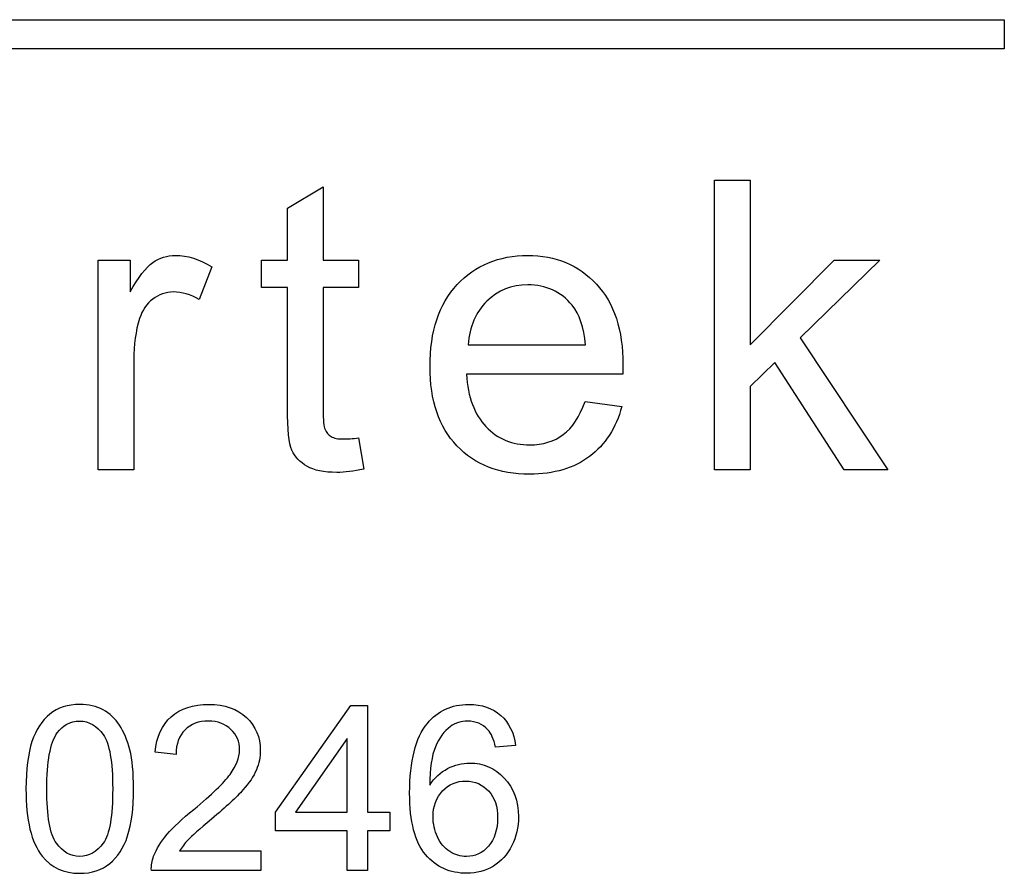
# Model space of a CAD drawing. Units: inches. Extents: x -19 to 0.2, y -0.1 to 39.
# Drawn here: x -0.8 to -0.6, y 21 to 21.2 of the extents above; entities that cross this region are included whole.
import ezdxf

# ---------------------------------------------------------------- set-up
doc = ezdxf.new("R2010")
doc.units = ezdxf.units.IN
doc.header["$MEASUREMENT"] = 0
doc.layers.add('Default', color=7, linetype='Continuous')

# ---------------------------------------------------------------- blocks, each defined once
blk = doc.blocks.new('LZSTLDDWSLK_RIGHT')
at = {"layer": 'Default', "color": 7, "linetype": 'Continuous'}
for p, q in [((-0.99268, 21.19713), (-0.59268, 21.19713)), ((-0.59268, 21.19713), (-0.59268, 21.19113)), ((-0.59268, 21.19113), (-0.99268, 21.19113)), ((-0.65272, 21.10387), (-0.65272, 21.16387)), ((-0.65272, 21.16387), (-0.64535, 21.16387)), ((-0.64535, 21.16387), (-0.64535, 21.12975)), ((-0.74126, 21.15809), (-0.73388, 21.16248)), ((-0.73388, 21.16248), (-0.73388, 21.14733)), ((-0.74126, 21.14733), (-0.74126, 21.15809)), ((-0.78048, 21.10387), (-0.78048, 21.14733)), ((-0.78048, 21.14733), (-0.77386, 21.14733)), ((-0.77386, 21.14733), (-0.77386, 21.14075)), ((-0.75696, 21.14593), (-0.75955, 21.13916)), ((-0.74668, 21.14163), (-0.74668, 21.14733)), ((-0.74668, 21.14733), (-0.74126, 21.14733)), ((-0.73388, 21.14733), (-0.72651, 21.14733)), ((-0.72651, 21.14733), (-0.72651, 21.14163)), ((-0.64535, 21.12975), (-0.62797, 21.14733)), ((-0.61848, 21.14733), (-0.63502, 21.13118)), ((-0.62797, 21.14733), (-0.61848, 21.14733)), ((-0.74126, 21.14163), (-0.74668, 21.14163)), ((-0.72651, 21.14163), (-0.73388, 21.14163)), ((-0.70379, 21.12975), (-0.67947, 21.12975)), ((-0.63502, 21.13118), (-0.6168, 21.10387)), ((-0.64025, 21.12612), (-0.64535, 21.12114)), ((-0.62585, 21.10387), (-0.64025, 21.12612)), ((-0.67177, 21.12369), (-0.70415, 21.12369)), ((-0.64535, 21.12114), (-0.64535, 21.10387)), ((-0.67959, 21.11799), (-0.67197, 21.11695)), ((-0.72651, 21.11049), (-0.72547, 21.10399)), ((-0.7731, 21.10387), (-0.78048, 21.10387)), ((-0.64535, 21.10387), (-0.65272, 21.10387)), ((-0.6168, 21.10387), (-0.62585, 21.10387)), ((-0.74372, 21.0329), (-0.72811, 21.05504)), ((-0.72811, 21.05504), (-0.7247, 21.05504)), ((-0.7247, 21.05504), (-0.7247, 21.0329)), ((-0.72891, 21.04821), (-0.7396, 21.0329)), ((-0.72891, 21.0329), (-0.72891, 21.04821)), ((-0.69398, 21.04671), (-0.69812, 21.04639)), ((-0.76436, 21.04489), (-0.76869, 21.04532)), ((-0.74372, 21.02905), (-0.74372, 21.0329)), ((-0.7396, 21.0329), (-0.72891, 21.0329)), ((-0.7247, 21.0329), (-0.72006, 21.0329)), ((-0.72006, 21.0329), (-0.72006, 21.02905)), ((-0.72891, 21.02905), (-0.74372, 21.02905)), ((-0.72891, 21.02084), (-0.72891, 21.02905)), ((-0.7247, 21.02905), (-0.7247, 21.02084)), ((-0.72006, 21.02905), (-0.7247, 21.02905)), ((-0.76363, 21.02489), (-0.74682, 21.02489)), ((-0.74682, 21.02489), (-0.74682, 21.02084)), ((-0.74682, 21.02084), (-0.76948, 21.02084)), ((-0.7247, 21.02084), (-0.72891, 21.02084))]:
    blk.add_line(p, q, dxfattribs=at)
for points, knots in [([(-0.77386, 21.14075), (-0.77219, 21.14378), (-0.77063, 21.14581), (-0.7692, 21.14681), (-0.76778, 21.14779), (-0.76621, 21.14825), (-0.76449, 21.14829), (-0.76202, 21.14834), (-0.75951, 21.14749), (-0.75696, 21.14593)], [0, 0, 0, 0, 0.372023, 0.372023, 0.372023, 0.613616, 0.613616, 0.613616, 1, 1, 1, 1]), ([(-0.77386, 21.14075), (-0.77219, 21.14378), (-0.77063, 21.14581), (-0.7692, 21.14681), (-0.76778, 21.14779), (-0.76621, 21.14825), (-0.76449, 21.14829), (-0.76202, 21.14834), (-0.75951, 21.14749), (-0.75696, 21.14593)], [0, 0, 0, 0, 0.372023, 0.372023, 0.372023, 0.613616, 0.613616, 0.613616, 1, 1, 1, 1]), ([(-0.67197, 21.11695), (-0.67317, 21.11253), (-0.6754, 21.10906), (-0.67863, 21.10663), (-0.68188, 21.10418), (-0.68601, 21.10296), (-0.69741, 21.10296), (-0.70243, 21.10491), (-0.70614, 21.10882), (-0.70983, 21.1127), (-0.71172, 21.11819), (-0.71172, 21.13254), (-0.70985, 21.1382), (-0.7061, 21.14223), (-0.70233, 21.14627), (-0.69745, 21.14825), (-0.69147, 21.14829), (-0.68565, 21.14832), (-0.68094, 21.14629), (-0.67724, 21.14235), (-0.67353, 21.1384), (-0.67173, 21.13282), (-0.67173, 21.1252), (-0.67173, 21.12457), (-0.67177, 21.12369)], [0, 0, 0, 0, 0.095815, 0.095815, 0.095815, 0.197256, 0.197256, 0.324256, 0.324256, 0.324256, 0.460126, 0.460126, 0.600601, 0.600601, 0.600601, 0.72545, 0.72545, 0.72545, 0.847127, 0.847127, 0.847127, 0.991196, 0.991196, 1, 1, 1, 1]), ([(-0.67197, 21.11695), (-0.67317, 21.11253), (-0.6754, 21.10906), (-0.67863, 21.10663), (-0.68188, 21.10418), (-0.68601, 21.10296), (-0.69741, 21.10296), (-0.70243, 21.10491), (-0.70614, 21.10882), (-0.70983, 21.1127), (-0.71172, 21.11819), (-0.71172, 21.13254), (-0.70985, 21.1382), (-0.7061, 21.14223), (-0.70233, 21.14627), (-0.69745, 21.14825), (-0.69147, 21.14829), (-0.68565, 21.14832), (-0.68094, 21.14629), (-0.67724, 21.14235), (-0.67353, 21.1384), (-0.67173, 21.13282), (-0.67173, 21.1252), (-0.67173, 21.12457), (-0.67177, 21.12369)], [0, 0, 0, 0, 0.095815, 0.095815, 0.095815, 0.197256, 0.197256, 0.324256, 0.324256, 0.324256, 0.460126, 0.460126, 0.600601, 0.600601, 0.600601, 0.72545, 0.72545, 0.72545, 0.847127, 0.847127, 0.847127, 0.991196, 0.991196, 1, 1, 1, 1]), ([(-0.72547, 21.10399), (-0.72754, 21.10356), (-0.72938, 21.10332), (-0.73372, 21.10332), (-0.73579, 21.10375), (-0.73723, 21.10459), (-0.73869, 21.10545), (-0.73974, 21.10655), (-0.74034, 21.1079), (-0.74095, 21.10929), (-0.74126, 21.11221), (-0.74126, 21.11663), (-0.74126, 21.12496), (-0.74126, 21.1333), (-0.74126, 21.14163)], [0, 0, 0, 0, 0.08956, 0.08956, 0.238097, 0.238097, 0.238097, 0.329644, 0.329644, 0.329644, 0.504491, 0.504491, 0.504491, 1, 1, 1, 1]), ([(-0.73388, 21.14163), (-0.73388, 21.13316), (-0.73388, 21.1247), (-0.73388, 21.11623), (-0.73388, 21.11416), (-0.73376, 21.1128), (-0.73348, 21.11221), (-0.73321, 21.11162), (-0.7328, 21.11113), (-0.73221, 21.11077), (-0.73164, 21.11043), (-0.73081, 21.11021), (-0.72969, 21.11025), (-0.7289, 21.11028), (-0.72782, 21.11029), (-0.72651, 21.11049)], [0, 0, 0, 0, 0.682454, 0.682454, 0.682454, 0.791737, 0.791737, 0.791737, 0.844139, 0.844139, 0.844139, 0.913991, 0.913991, 0.913991, 1, 1, 1, 1]), ([(-0.73388, 21.14163), (-0.73388, 21.13316), (-0.73388, 21.1247), (-0.73388, 21.11623), (-0.73388, 21.11416), (-0.73376, 21.1128), (-0.73348, 21.11221), (-0.73321, 21.11162), (-0.7328, 21.11113), (-0.73221, 21.11077), (-0.73164, 21.11043), (-0.73081, 21.11021), (-0.72969, 21.11025), (-0.7289, 21.11028), (-0.72782, 21.11029), (-0.72651, 21.11049)], [0, 0, 0, 0, 0.682454, 0.682454, 0.682454, 0.791737, 0.791737, 0.791737, 0.844139, 0.844139, 0.844139, 0.913991, 0.913991, 0.913991, 1, 1, 1, 1]), ([(-0.67947, 21.12975), (-0.67983, 21.13342), (-0.68074, 21.13613), (-0.68226, 21.13796), (-0.6846, 21.1408), (-0.68768, 21.14219), (-0.69482, 21.14219), (-0.69765, 21.14107), (-0.69996, 21.1388), (-0.70225, 21.13654), (-0.70355, 21.13354), (-0.70379, 21.12975)], [0, 0, 0, 0, 0.227092, 0.227092, 0.227092, 0.496649, 0.496649, 0.740396, 0.740396, 0.740396, 1, 1, 1, 1]), ([(-0.67947, 21.12975), (-0.67983, 21.13342), (-0.68074, 21.13613), (-0.68226, 21.13796), (-0.6846, 21.1408), (-0.68768, 21.14219), (-0.69482, 21.14219), (-0.69765, 21.14107), (-0.69996, 21.1388), (-0.70225, 21.13654), (-0.70355, 21.13354), (-0.70379, 21.12975)], [0, 0, 0, 0, 0.227092, 0.227092, 0.227092, 0.496649, 0.496649, 0.740396, 0.740396, 0.740396, 1, 1, 1, 1]), ([(-0.75955, 21.13916), (-0.76134, 21.14019), (-0.76314, 21.14071), (-0.76649, 21.14071), (-0.76792, 21.14019), (-0.7692, 21.13924), (-0.77045, 21.1383), (-0.77135, 21.13692), (-0.77191, 21.13521), (-0.77276, 21.1326), (-0.7731, 21.12975), (-0.7731, 21.12664), (-0.7731, 21.11905), (-0.7731, 21.11146), (-0.7731, 21.10387)], [0, 0, 0, 0, 0.115236, 0.115236, 0.219996, 0.219996, 0.219996, 0.325724, 0.325724, 0.325724, 0.511949, 0.511949, 0.511949, 1, 1, 1, 1]), ([(-0.75955, 21.13916), (-0.76134, 21.14019), (-0.76314, 21.14071), (-0.76649, 21.14071), (-0.76792, 21.14019), (-0.7692, 21.13924), (-0.77045, 21.1383), (-0.77135, 21.13692), (-0.77191, 21.13521), (-0.77276, 21.1326), (-0.7731, 21.12975), (-0.7731, 21.12664), (-0.7731, 21.11905), (-0.7731, 21.11146), (-0.7731, 21.10387)], [0, 0, 0, 0, 0.115236, 0.115236, 0.219996, 0.219996, 0.219996, 0.325724, 0.325724, 0.325724, 0.511949, 0.511949, 0.511949, 1, 1, 1, 1]), ([(-0.70415, 21.12369), (-0.70387, 21.11894), (-0.70251, 21.11532), (-0.70012, 21.1128), (-0.69769, 21.11025), (-0.69466, 21.10902), (-0.68832, 21.10902), (-0.68601, 21.10973), (-0.68409, 21.11117), (-0.68222, 21.11257), (-0.6807, 21.11484), (-0.67959, 21.11799)], [0, 0, 0, 0, 0.314531, 0.314531, 0.314531, 0.580931, 0.580931, 0.78, 0.78, 0.78, 1, 1, 1, 1]), ([(-0.70415, 21.12369), (-0.70387, 21.11894), (-0.70251, 21.11532), (-0.70012, 21.1128), (-0.69769, 21.11025), (-0.69466, 21.10902), (-0.68832, 21.10902), (-0.68601, 21.10973), (-0.68409, 21.11117), (-0.68222, 21.11257), (-0.6807, 21.11484), (-0.67959, 21.11799)], [0, 0, 0, 0, 0.314531, 0.314531, 0.314531, 0.580931, 0.580931, 0.78, 0.78, 0.78, 1, 1, 1, 1]), ([(-0.79547, 21.03774), (-0.79547, 21.04177), (-0.79504, 21.04505), (-0.79422, 21.04753), (-0.7934, 21.05002), (-0.79215, 21.0519), (-0.79051, 21.05324), (-0.78888, 21.05458), (-0.7868, 21.05524), (-0.78248, 21.05524), (-0.78086, 21.05488), (-0.77809, 21.05338), (-0.77695, 21.05233), (-0.77606, 21.05092), (-0.77518, 21.04952), (-0.77444, 21.04783), (-0.77394, 21.04582), (-0.77344, 21.04382), (-0.77317, 21.04114), (-0.77317, 21.03372), (-0.77358, 21.03046), (-0.7744, 21.02798), (-0.77522, 21.02549), (-0.77647, 21.02359), (-0.77811, 21.02227), (-0.77976, 21.02094), (-0.78182, 21.02024), (-0.78762, 21.02024), (-0.79019, 21.02143), (-0.79208, 21.02377), (-0.79437, 21.02661), (-0.79547, 21.0313), (-0.79547, 21.03774)], [0, 0, 0, 0, 0.105576, 0.105576, 0.105576, 0.17917, 0.17917, 0.17917, 0.249498, 0.249498, 0.301759, 0.301759, 0.354021, 0.354021, 0.354021, 0.413099, 0.413099, 0.413099, 0.50086, 0.50086, 0.605112, 0.605112, 0.605112, 0.678727, 0.678727, 0.678727, 0.750022, 0.750022, 0.844001, 0.844001, 0.844001, 1, 1, 1, 1]), ([(-0.76869, 21.04532), (-0.76839, 21.04855), (-0.76728, 21.05101), (-0.76534, 21.0527), (-0.7634, 21.05439), (-0.76081, 21.05524), (-0.75428, 21.05524), (-0.75166, 21.05433), (-0.74784, 21.05069), (-0.74689, 21.04842), (-0.74689, 21.04437), (-0.74716, 21.043), (-0.74771, 21.04168), (-0.74825, 21.04035), (-0.74921, 21.03897), (-0.7505, 21.03752), (-0.75181, 21.03605), (-0.75396, 21.03404), (-0.75699, 21.03149), (-0.75951, 21.02936), (-0.76113, 21.02791), (-0.76186, 21.02716), (-0.76258, 21.02642), (-0.76316, 21.02566), (-0.76363, 21.02489)], [0, 0, 0, 0, 0.137927, 0.137927, 0.137927, 0.27262, 0.27262, 0.408254, 0.408254, 0.543889, 0.543889, 0.612856, 0.612856, 0.612856, 0.696576, 0.696576, 0.696576, 0.843775, 0.843775, 0.843775, 0.95197, 0.95197, 0.95197, 1, 1, 1, 1]), ([(-0.76869, 21.04532), (-0.76839, 21.04855), (-0.76728, 21.05101), (-0.76534, 21.0527), (-0.7634, 21.05439), (-0.76081, 21.05524), (-0.75428, 21.05524), (-0.75166, 21.05433), (-0.74784, 21.05069), (-0.74689, 21.04842), (-0.74689, 21.04437), (-0.74716, 21.043), (-0.74771, 21.04168), (-0.74825, 21.04035), (-0.74921, 21.03897), (-0.7505, 21.03752), (-0.75181, 21.03605), (-0.75396, 21.03404), (-0.75699, 21.03149), (-0.75951, 21.02936), (-0.76113, 21.02791), (-0.76186, 21.02716), (-0.76258, 21.02642), (-0.76316, 21.02566), (-0.76363, 21.02489)], [0, 0, 0, 0, 0.137927, 0.137927, 0.137927, 0.27262, 0.27262, 0.408254, 0.408254, 0.543889, 0.543889, 0.612856, 0.612856, 0.612856, 0.696576, 0.696576, 0.696576, 0.843775, 0.843775, 0.843775, 0.95197, 0.95197, 0.95197, 1, 1, 1, 1]), ([(-0.71177, 21.03854), (-0.71077, 21.04007), (-0.70954, 21.0412), (-0.70806, 21.04195), (-0.7066, 21.0427), (-0.70508, 21.04307), (-0.70349, 21.04309), (-0.70069, 21.04313), (-0.6983, 21.04205), (-0.69632, 21.03997), (-0.69435, 21.03792), (-0.69338, 21.03524), (-0.69338, 21.02983), (-0.69384, 21.02782), (-0.69477, 21.02598), (-0.69571, 21.02413), (-0.69696, 21.0227), (-0.70019, 21.02075), (-0.70203, 21.02024), (-0.70758, 21.02024), (-0.71043, 21.02154), (-0.71484, 21.02668), (-0.71594, 21.03094), (-0.71594, 21.0435), (-0.71473, 21.0483), (-0.71227, 21.05131), (-0.71014, 21.05391), (-0.70727, 21.05524), (-0.70099, 21.05524), (-0.69878, 21.05449), (-0.69705, 21.05297), (-0.69534, 21.05147), (-0.69432, 21.04937), (-0.69398, 21.04671)], [0, 0, 0, 0, 0.04773, 0.04773, 0.04773, 0.092239, 0.092239, 0.092239, 0.167643, 0.167643, 0.167643, 0.252329, 0.252329, 0.30761, 0.30761, 0.30761, 0.371301, 0.371301, 0.434993, 0.434993, 0.543977, 0.543977, 0.65296, 0.65296, 0.77447, 0.77447, 0.77447, 0.86537, 0.86537, 0.933257, 0.933257, 0.933257, 1, 1, 1, 1]), ([(-0.71177, 21.03854), (-0.71077, 21.04007), (-0.70954, 21.0412), (-0.70806, 21.04195), (-0.7066, 21.0427), (-0.70508, 21.04307), (-0.70349, 21.04309), (-0.70069, 21.04313), (-0.6983, 21.04205), (-0.69632, 21.03997), (-0.69435, 21.03792), (-0.69338, 21.03524), (-0.69338, 21.02983), (-0.69384, 21.02782), (-0.69477, 21.02598), (-0.69571, 21.02413), (-0.69696, 21.0227), (-0.70019, 21.02075), (-0.70203, 21.02024), (-0.70758, 21.02024), (-0.71043, 21.02154), (-0.71484, 21.02668), (-0.71594, 21.03094), (-0.71594, 21.0435), (-0.71473, 21.0483), (-0.71227, 21.05131), (-0.71014, 21.05391), (-0.70727, 21.05524), (-0.70099, 21.05524), (-0.69878, 21.05449), (-0.69705, 21.05297), (-0.69534, 21.05147), (-0.69432, 21.04937), (-0.69398, 21.04671)], [0, 0, 0, 0, 0.04773, 0.04773, 0.04773, 0.092239, 0.092239, 0.092239, 0.167643, 0.167643, 0.167643, 0.252329, 0.252329, 0.30761, 0.30761, 0.30761, 0.371301, 0.371301, 0.434993, 0.434993, 0.543977, 0.543977, 0.65296, 0.65296, 0.77447, 0.77447, 0.77447, 0.86537, 0.86537, 0.933257, 0.933257, 0.933257, 1, 1, 1, 1]), ([(-0.79115, 21.03774), (-0.79115, 21.0321), (-0.79049, 21.02835), (-0.78917, 21.0265), (-0.78785, 21.02466), (-0.78626, 21.02373), (-0.78239, 21.02373), (-0.78077, 21.02466), (-0.77945, 21.0265), (-0.77813, 21.02835), (-0.77749, 21.03212), (-0.77749, 21.04339), (-0.77815, 21.04714), (-0.77945, 21.04899), (-0.78077, 21.05086), (-0.78239, 21.05176), (-0.78437, 21.05179), (-0.7863, 21.05181), (-0.78783, 21.05094), (-0.78899, 21.04933), (-0.79047, 21.04727), (-0.79115, 21.04337), (-0.79115, 21.03774)], [0, 0, 0, 0, 0.166013, 0.166013, 0.166013, 0.249782, 0.249782, 0.333551, 0.333551, 0.333551, 0.499137, 0.499137, 0.665394, 0.665394, 0.665394, 0.75008, 0.75008, 0.75008, 0.828497, 0.828497, 0.828497, 1, 1, 1, 1]), ([(-0.76948, 21.02084), (-0.76953, 21.02186), (-0.76935, 21.02284), (-0.76901, 21.02377), (-0.76844, 21.02533), (-0.76748, 21.02682), (-0.76493, 21.02983), (-0.76311, 21.03153), (-0.7607, 21.03349), (-0.75696, 21.03652), (-0.75446, 21.03897), (-0.75317, 21.04075), (-0.75185, 21.04255), (-0.75119, 21.04423), (-0.75119, 21.04751), (-0.7518, 21.04892), (-0.75298, 21.05006), (-0.75418, 21.05121), (-0.75574, 21.05176), (-0.75765, 21.05179), (-0.75967, 21.05181), (-0.76131, 21.05117), (-0.76252, 21.04994), (-0.76371, 21.04873), (-0.76436, 21.04705), (-0.76436, 21.04489)], [0, 0, 0, 0, 0.05685, 0.05685, 0.05685, 0.179627, 0.179627, 0.302403, 0.302403, 0.302403, 0.501498, 0.501498, 0.501498, 0.597672, 0.597672, 0.696554, 0.696554, 0.696554, 0.793422, 0.793422, 0.793422, 0.895161, 0.895161, 0.895161, 1, 1, 1, 1]), ([(-0.76948, 21.02084), (-0.76953, 21.02186), (-0.76935, 21.02284), (-0.76901, 21.02377), (-0.76844, 21.02533), (-0.76748, 21.02682), (-0.76493, 21.02983), (-0.76311, 21.03153), (-0.7607, 21.03349), (-0.75696, 21.03652), (-0.75446, 21.03897), (-0.75317, 21.04075), (-0.75185, 21.04255), (-0.75119, 21.04423), (-0.75119, 21.04751), (-0.7518, 21.04892), (-0.75298, 21.05006), (-0.75418, 21.05121), (-0.75574, 21.05176), (-0.75765, 21.05179), (-0.75967, 21.05181), (-0.76131, 21.05117), (-0.76252, 21.04994), (-0.76371, 21.04873), (-0.76436, 21.04705), (-0.76436, 21.04489)], [0, 0, 0, 0, 0.05685, 0.05685, 0.05685, 0.179627, 0.179627, 0.302403, 0.302403, 0.302403, 0.501498, 0.501498, 0.501498, 0.597672, 0.597672, 0.696554, 0.696554, 0.696554, 0.793422, 0.793422, 0.793422, 0.895161, 0.895161, 0.895161, 1, 1, 1, 1]), ([(-0.69812, 21.04639), (-0.6985, 21.04803), (-0.69903, 21.04924), (-0.69971, 21.04999), (-0.70081, 21.0512), (-0.70226, 21.05176), (-0.70392, 21.05179), (-0.70526, 21.0518), (-0.70645, 21.0514), (-0.70749, 21.05065), (-0.7088, 21.04971), (-0.70981, 21.04828), (-0.71059, 21.04644), (-0.71137, 21.04458), (-0.71175, 21.04195), (-0.71177, 21.03854)], [0, 0, 0, 0, 0.15378, 0.15378, 0.15378, 0.33638, 0.33638, 0.33638, 0.484135, 0.484135, 0.484135, 0.68904, 0.68904, 0.68904, 1, 1, 1, 1]), ([(-0.69812, 21.04639), (-0.6985, 21.04803), (-0.69903, 21.04924), (-0.69971, 21.04999), (-0.70081, 21.0512), (-0.70226, 21.05176), (-0.70392, 21.05179), (-0.70526, 21.0518), (-0.70645, 21.0514), (-0.70749, 21.05065), (-0.7088, 21.04971), (-0.70981, 21.04828), (-0.71059, 21.04644), (-0.71137, 21.04458), (-0.71175, 21.04195), (-0.71177, 21.03854)], [0, 0, 0, 0, 0.15378, 0.15378, 0.15378, 0.33638, 0.33638, 0.33638, 0.484135, 0.484135, 0.484135, 0.68904, 0.68904, 0.68904, 1, 1, 1, 1]), ([(-0.71109, 21.03194), (-0.71109, 21.03049), (-0.71077, 21.0291), (-0.71018, 21.02778), (-0.70958, 21.02645), (-0.7087, 21.02546), (-0.70763, 21.02475), (-0.70656, 21.02404), (-0.70538, 21.02373), (-0.70237, 21.02373), (-0.70085, 21.02443), (-0.6996, 21.02587), (-0.69834, 21.02731), (-0.69771, 21.02926), (-0.69771, 21.03408), (-0.69832, 21.03595), (-0.69957, 21.03731), (-0.7008, 21.03865), (-0.7024, 21.03934), (-0.70431, 21.03936), (-0.7062, 21.03938), (-0.70779, 21.03865), (-0.70911, 21.03731), (-0.71044, 21.03596), (-0.71109, 21.03415), (-0.71109, 21.03194)], [0, 0, 0, 0, 0.093214, 0.093214, 0.093214, 0.180277, 0.180277, 0.180277, 0.25911, 0.25911, 0.37298, 0.37298, 0.37298, 0.509271, 0.509271, 0.640515, 0.640515, 0.640515, 0.755824, 0.755824, 0.755824, 0.872444, 0.872444, 0.872444, 1, 1, 1, 1])]:
    blk.add_open_spline(points, degree=3, knots=knots, dxfattribs=at)

msp = doc.modelspace()

# ---------------------------------------------------------------- block references
msp.add_blockref('LZSTLDDWSLK_RIGHT', (0, 0))

doc.saveas('drawing.dxf')
